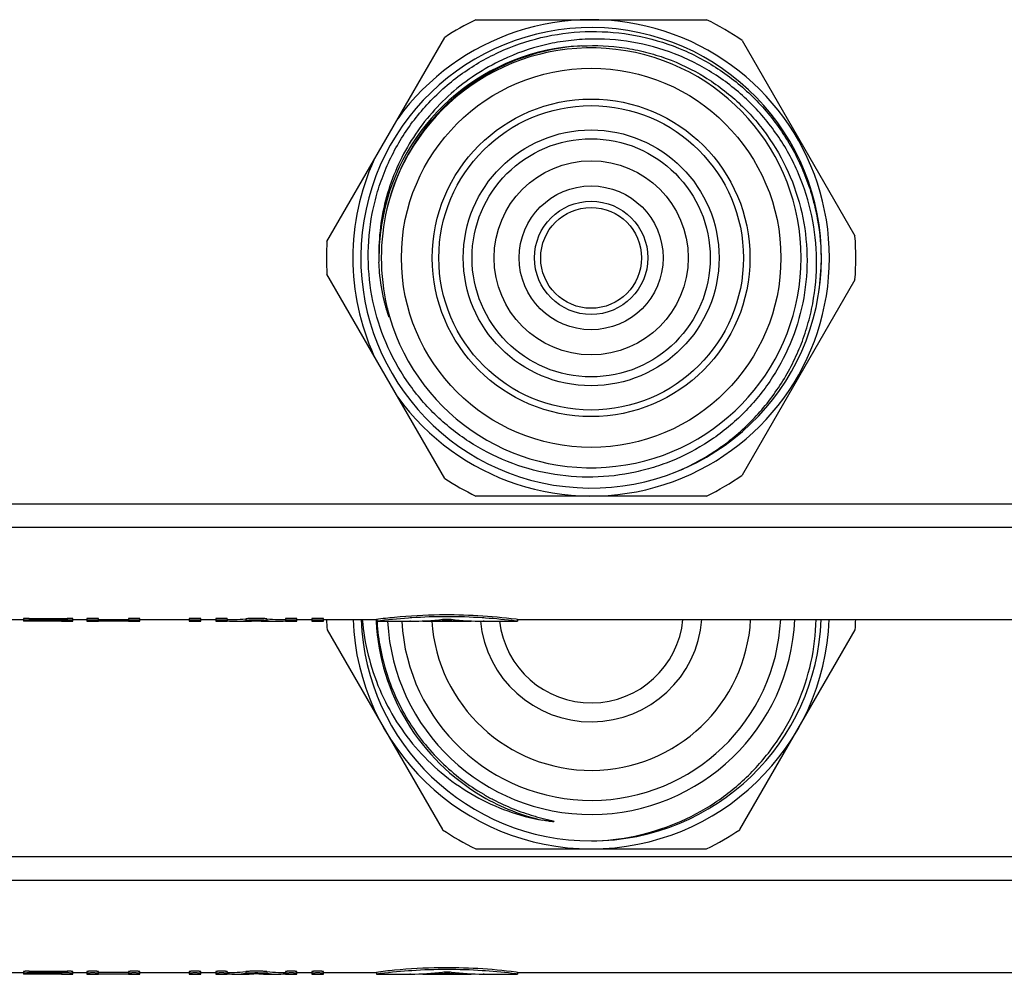
# Model space of a CAD drawing. Units: millimetres. Extents: x 0 to 841, y 0 to 594.
# Drawn here: x 387 to 443, y 509 to 563 of the extents above; entities that cross this region are included whole.
import ezdxf

# ---------------------------------------------------------------- set-up
doc = ezdxf.new("R2010")
doc.units = ezdxf.units.MM
doc.header["$LTSCALE"] = 46.255
doc.layers.get('0').update_dxf_attribs({"linetype": 'CONTINUOUS'})
doc.layers.add('A_STD', color=7, linetype='CONTINUOUS')

msp = doc.modelspace()

# ---------------------------------------------------------------- linework, layer by layer
at = {"color": 7, "linetype": 'Continuous'}
for p, q in [((413.011, 563.318), (426.087, 563.318)), ((404.578, 550.752), (411.255, 562.317)), ((428.101, 562.142), (434.497, 551.063)), ((411.255, 537.32), (404.578, 548.885)), ((434.497, 548.574), (428.101, 537.495)), ((426.087, 536.318), (413.011, 536.318)), ((598.415, 535.859), (190.718, 535.859)), ((598.415, 534.529), (190.718, 534.529)), ((404.589, 528.731), (411.127, 517.406)), ((427.971, 517.406), (434.51, 528.731)), ((413.011, 516.318), (426.087, 516.318)), ((597.049, 515.859), (192.049, 515.859)), ((597.049, 514.529), (192.049, 514.529))]:
    msp.add_line(p, q, dxfattribs=at)
for radius in [8.629, 4.077, 3.211]:
    msp.add_circle((419.549, 549.818), radius, dxfattribs=at)
for centre, radius, start, end in [((419.549, 549.818), 13.5, 215.7509, 144.2491), ((419.549, 549.818), 15, 115.8419, 123.5689), ((419.549, 549.818), 15, 55.24, 64.1581), ((419.549, 549.818), 13.05, 350.9604, 350.516), ((419.549, 549.818), 12.025, 92.9892, 166.4418), ((419.549, 549.818), 11.9, 193.5475, 166.4525), ((419.549, 549.818), 13.5, 155.7509, 204.2491), ((419.555, 549.818), 12.03, 166.4452, 181.1974), ((419.921, 549.818), 12.262, 166.8587, 179.9993), ((419.549, 549.818), 15, 176.4311, 183.5689), ((419.549, 549.818), 15, 355.24, 4.76), ((419.542, 550.055), 12.025, 181.1261, 182.3273), ((419.919, 549.818), 12.26, 179.9995, 193.1424), ((419.519, 549.693), 13.06, 351.0796, 359.2695), ((419.549, 549.818), 15, 236.4311, 244.1581), ((419.549, 549.818), 15, 295.8419, 304.76), ((419.549, 529.818), 15, 181.9103, 184.1581), ((419.549, 529.818), 13.5, 182.1208, 357.8729), ((419.549, 529.818), 13.05, 182.1965, 270.0865), ((419.55, 529.817), 12.196, 182.3489, 182.8182), ((419.549, 529.818), 12.195, 182.8226, 239.662), ((419.549, 529.818), 11.55, 182.9883, 357.5076), ((419.549, 529.818), 10.75, 183.2045, 357.3275), ((419.549, 529.818), 9.05, 183.8027, 356.8311), ((419.549, 529.818), 6.3, 185.4443, 355.4469), ((419.549, 529.818), 13.05, 270.1392, 357.8054), ((419.549, 529.818), 15, 355.8419, 358.0898), ((419.549, 529.817), 12.193, 239.661, 257.0113), ((419.549, 529.818), 15, 235.8419, 244.1581), ((419.549, 529.818), 15, 295.8419, 304.1581)]:
    msp.add_arc(centre, radius, start, end, dxfattribs=at)
for points, knots in [([(406.92, 549.818), (406.911, 550.663), (407.027, 551.936), (407.43, 553.579), (407.996, 555.174), (408.998, 557.049), (410.353, 558.688), (411.614, 559.817), (412.98, 560.816), (414.864, 561.801), (417.312, 562.514), (419.853, 562.731), (422.387, 562.444), (424.815, 561.667), (426.674, 560.635), (428.016, 559.604), (429.252, 558.448), (430.574, 556.783), (431.546, 554.893), (432.092, 553.291), (432.48, 551.644), (432.588, 550.371), (432.578, 549.527)], [0, 0, 0, 0, 0.06248, 0.093756, 0.125035, 0.187514, 0.249993, 0.281271, 0.31255, 0.37503, 0.43751, 0.499991, 0.562472, 0.624953, 0.687435, 0.718714, 0.749993, 0.812475, 0.874958, 0.906237, 0.937517, 1, 1, 1, 1]), ([(419.025, 561.831), (418.383, 561.797), (417.104, 561.624), (415.252, 561.063), (413.514, 560.213), (411.933, 559.097), (410.552, 557.741), (409.406, 556.182), (408.524, 554.46), (408.128, 553.231), (407.98, 552.606)], [0, 0, 0, 0, 0.124997, 0.249989, 0.374988, 0.499987, 0.624987, 0.74999, 0.874991, 1, 1, 1, 1]), ([(424.594, 537.783), (425.358, 538.119), (426.459, 538.737), (427.785, 539.758), (429.006, 540.901), (430.317, 542.544), (431.285, 544.41), (431.831, 545.991), (432.22, 547.618), (432.406, 549.712), (432.133, 552.218), (431.375, 554.622), (430.159, 556.831), (428.531, 558.755), (426.883, 560.06), (425.43, 560.891), (423.902, 561.572), (421.875, 562.13), (419.777, 562.271), (418.11, 562.129), (416.466, 561.82), (415.274, 561.4), (414.519, 561.044)], [0, 0, 0, 0, 0.062489, 0.093767, 0.125046, 0.187532, 0.250017, 0.281297, 0.312576, 0.375059, 0.437541, 0.500023, 0.562503, 0.624983, 0.687462, 0.71874, 0.750018, 0.812495, 0.874971, 0.906248, 0.937526, 1, 1, 1, 1]), ([(419.025, 561.831), (419.831, 561.875), (421.053, 561.818), (422.641, 561.499), (424.188, 561.023), (426.022, 560.14), (427.641, 558.908), (428.769, 557.746), (429.776, 556.478), (430.788, 554.713), (431.559, 552.398), (431.857, 549.976), (431.671, 547.543), (431.011, 545.195), (430.085, 543.383), (429.144, 542.065), (428.078, 540.846), (426.528, 539.528), (424.751, 538.539), (423.236, 537.967), (421.672, 537.546), (420.458, 537.405), (419.65, 537.39)], [0, 0, 0, 0, 0.06248, 0.093756, 0.125035, 0.187513, 0.249992, 0.281271, 0.31255, 0.37503, 0.43751, 0.49999, 0.562471, 0.624953, 0.687434, 0.718713, 0.749992, 0.812475, 0.874958, 0.906237, 0.937516, 1, 1, 1, 1]), ([(414.519, 561.044), (413.992, 560.796), (412.972, 560.223), (411.121, 558.804), (409.215, 556.555), (408.029, 553.856), (407.57, 551.568), (407.508, 550.4), (407.52, 549.818)], [0, 0, 0, 0, 0.125164, 0.250328, 0.50001, 0.749681, 0.874843, 1, 1, 1, 1]), ([(419.65, 537.39), (418.827, 537.375), (417.174, 537.509), (414.786, 538.195), (412.579, 539.338), (410.64, 540.892), (409.044, 542.797), (407.851, 544.977), (407.107, 547.347), (406.928, 548.995), (406.92, 549.818)], [0, 0, 0, 0, 0.124997, 0.249995, 0.374994, 0.499994, 0.624994, 0.749996, 0.874994, 1, 1, 1, 1]), ([(407.834, 547.35), (407.702, 547.894), (407.583, 548.635), (407.535, 549.38), (407.527, 549.566)], [0, 0, 0, 0, 0.749791, 1, 1, 1, 1]), ([(407.98, 547.031), (407.994, 546.968), (408.016, 546.873), (408.047, 546.747), (408.066, 546.668), (408.081, 546.605), (408.09, 546.566), (408.097, 546.535), (408.102, 546.511), (408.107, 546.491), (408.11, 546.476), (408.111, 546.466), (408.112, 546.458), (408.112, 546.453), (408.113, 546.448), (408.11, 546.447), (408.108, 546.45), (408.106, 546.453), (408.102, 546.46), (408.096, 546.473), (408.089, 546.491), (408.08, 546.514), (408.071, 546.536), (408.061, 546.566), (408.047, 546.604), (408.032, 546.65), (408.012, 546.712), (407.987, 546.789), (407.959, 546.881), (407.923, 547.006), (407.881, 547.162), (407.849, 547.287), (407.834, 547.35)], [0, 0, 0, 0, 0.125751, 0.188606, 0.251433, 0.282825, 0.314188, 0.329849, 0.345486, 0.361071, 0.368823, 0.376509, 0.380296, 0.383967, 0.387188, 0.388085, 0.389657, 0.393211, 0.396918, 0.404514, 0.419935, 0.435467, 0.451049, 0.466659, 0.497927, 0.529235, 0.560568, 0.623276, 0.686023, 0.748793, 0.874377, 1, 1, 1, 1]), ([(406.58, 529.318), (406.696, 527.958), (407.365, 525.254), (409.599, 521.739), (412.84, 519.122), (415.465, 518.177), (416.808, 517.936)], [0, 0, 0, 0, 0.250083, 0.500098, 0.750062, 1, 1, 1, 1]), ([(407.404, 529.362), (407.455, 528.354), (407.808, 526.342), (409.063, 523.553), (410.964, 521.157), (412.588, 519.919), (413.459, 519.409)], [0, 0, 0, 0, 0.250049, 0.500054, 0.750031, 1, 1, 1, 1]), ([(419.569, 516.768), (420.39, 516.781), (422.035, 516.964), (424.403, 517.697), (426.59, 518.866), (428.516, 520.427), (430.111, 522.327), (431.313, 524.496), (432.08, 526.854), (432.279, 528.497), (432.299, 529.318)], [0, 0, 0, 0, 0.125003, 0.249999, 0.374998, 0.499993, 0.62499, 0.749991, 0.874981, 1, 1, 1, 1]), ([(413.459, 519.409), (413.637, 519.305), (414, 519.104), (414.558, 518.832), (415.128, 518.587), (415.71, 518.369), (416.203, 518.211), (416.601, 518.097), (416.851, 518.031), (417.026, 517.987), (417.127, 517.962), (417.202, 517.943), (417.264, 517.927), (417.314, 517.914), (417.351, 517.904), (417.39, 517.893), (417.42, 517.885), (417.474, 517.861), (417.415, 517.857), (417.385, 517.859), (417.344, 517.861), (417.306, 517.864), (417.255, 517.869), (417.191, 517.877), (417.037, 517.897), (416.91, 517.918), (416.808, 517.936)], [0, 0, 0, 0, 0.125263, 0.250524, 0.375784, 0.501042, 0.626293, 0.688917, 0.751532, 0.782831, 0.798477, 0.814119, 0.829752, 0.837564, 0.845369, 0.853162, 0.860925, 0.868048, 0.87513, 0.882868, 0.890643, 0.898434, 0.906232, 0.921844, 0.937466, 1, 1, 1, 1])]:
    msp.add_open_spline(points, degree=3, knots=knots, dxfattribs=at)
at = {"layer": 'A_STD', "color": 7, "linetype": 'Continuous'}
for p, q in [((386.579, 529.318), (387.379, 529.318)), ((387.379, 529.364), (387.379, 529.218)), ((387.528, 529.22), (387.379, 529.218)), ((387.379, 529.218), (387.379, 529.218)), ((387.555, 529.22), (387.528, 529.22)), ((387.612, 529.22), (387.555, 529.22)), ((387.704, 529.383), (387.704, 529.283)), ((387.704, 529.383), (389.854, 529.383)), ((389.854, 529.283), (387.704, 529.283)), ((387.704, 529.248), (387.704, 529.22)), ((387.704, 529.248), (389.529, 529.248)), ((389.529, 529.22), (387.704, 529.22)), ((389.529, 529.248), (389.529, 529.22)), ((389.529, 529.218), (390.179, 529.218)), ((389.854, 529.383), (389.854, 529.283)), ((390.179, 529.218), (390.179, 529.364)), ((390.179, 529.318), (390.979, 529.318)), ((390.979, 529.364), (390.979, 529.218)), ((390.979, 529.218), (391.629, 529.218)), ((391.629, 529.22), (391.629, 529.364)), ((391.629, 529.32), (393.329, 529.32)), ((393.329, 529.22), (391.629, 529.22)), ((393.329, 529.364), (393.329, 529.22)), ((393.329, 529.218), (393.979, 529.218)), ((393.979, 529.218), (393.979, 529.364)), ((393.979, 529.318), (396.779, 529.318)), ((396.779, 529.364), (396.779, 529.218)), ((396.779, 529.218), (397.429, 529.218)), ((397.429, 529.218), (397.429, 529.364)), ((397.429, 529.318), (398.279, 529.318)), ((398.279, 529.364), (398.279, 529.218)), ((398.279, 529.218), (398.929, 529.218)), ((398.929, 529.364), (398.929, 529.264)), ((398.929, 529.318), (399.333, 529.318)), ((398.929, 529.218), (398.929, 529.249)), ((399.333, 529.218), (400.034, 529.218)), ((399.976, 529.359), (399.976, 529.259)), ((401.124, 529.218), (401.825, 529.218)), ((401.181, 529.359), (401.181, 529.259)), ((401.825, 529.318), (402.229, 529.318)), ((402.229, 529.364), (402.229, 529.218)), ((402.229, 529.218), (402.879, 529.218)), ((402.879, 529.218), (402.879, 529.364)), ((402.879, 529.318), (403.729, 529.318)), ((403.729, 529.364), (403.729, 529.218)), ((403.729, 529.218), (404.379, 529.218)), ((404.379, 529.218), (404.379, 529.364)), ((404.379, 529.318), (407.379, 529.318)), ((407.379, 529.318), (407.379, 529.218)), ((407.384, 529.219), (407.379, 529.218)), ((407.379, 529.218), (409.279, 529.218)), ((409.285, 529.218), (409.279, 529.218)), ((409.279, 529.218), (409.279, 529.218)), ((409.279, 529.218), (409.285, 529.218)), ((409.293, 529.218), (409.285, 529.218)), ((409.304, 529.219), (409.293, 529.218)), ((409.293, 529.218), (409.304, 529.219)), ((409.318, 529.219), (409.304, 529.219)), ((409.318, 529.219), (409.335, 529.219)), ((409.983, 529.237), (409.983, 529.218)), ((410.012, 529.218), (409.983, 529.218)), ((410.012, 529.239), (410.012, 529.218)), ((410.012, 529.218), (412.746, 529.218)), ((411.257, 529.342), (411.257, 529.272)), ((411.501, 529.342), (411.501, 529.272)), ((412.746, 529.239), (412.746, 529.218)), ((412.755, 529.218), (412.746, 529.218)), ((412.774, 529.218), (412.755, 529.218)), ((412.774, 529.237), (412.774, 529.218)), ((413.422, 529.219), (413.477, 529.218)), ((413.439, 529.219), (413.422, 529.219)), ((413.477, 529.218), (413.439, 529.219)), ((413.477, 529.218), (413.478, 529.218)), ((413.479, 529.218), (413.477, 529.218)), ((413.478, 529.218), (413.479, 529.218)), ((413.479, 529.218), (415.379, 529.218)), ((415.379, 529.218), (415.292, 529.229)), ((415.379, 529.318), (415.293, 529.329)), ((415.379, 529.318), (599.891, 529.318)), ((415.379, 529.318), (415.379, 529.218)), ((387.379, 509.364), (387.379, 509.218)), ((387.704, 509.383), (387.704, 509.283)), ((387.704, 509.383), (389.854, 509.383)), ((389.854, 509.383), (389.854, 509.283)), ((390.179, 509.218), (390.179, 509.364)), ((390.979, 509.364), (390.979, 509.218)), ((391.629, 509.22), (391.629, 509.364)), ((393.329, 509.364), (393.329, 509.22)), ((393.979, 509.218), (393.979, 509.364)), ((396.779, 509.364), (396.779, 509.218)), ((397.429, 509.218), (397.429, 509.364)), ((398.279, 509.364), (398.279, 509.218)), ((398.929, 509.364), (398.929, 509.264)), ((402.229, 509.364), (402.229, 509.218)), ((402.879, 509.218), (402.879, 509.364)), ((403.729, 509.364), (403.729, 509.218)), ((404.379, 509.218), (404.379, 509.364)), ((386.579, 509.318), (387.379, 509.318)), ((387.528, 509.22), (387.379, 509.218)), ((387.379, 509.218), (387.379, 509.218)), ((387.555, 509.22), (387.528, 509.22)), ((387.612, 509.22), (387.555, 509.22)), ((389.854, 509.283), (387.704, 509.283)), ((387.704, 509.248), (387.704, 509.22)), ((387.704, 509.248), (389.529, 509.248)), ((389.529, 509.22), (387.704, 509.22)), ((389.529, 509.248), (389.529, 509.22)), ((389.529, 509.218), (390.179, 509.218)), ((390.179, 509.318), (390.979, 509.318)), ((390.979, 509.218), (391.629, 509.218)), ((391.629, 509.32), (393.329, 509.32)), ((393.329, 509.22), (391.629, 509.22)), ((393.329, 509.218), (393.979, 509.218)), ((393.979, 509.318), (396.779, 509.318)), ((396.779, 509.218), (397.429, 509.218)), ((397.429, 509.318), (398.279, 509.318)), ((398.279, 509.218), (398.929, 509.218)), ((398.929, 509.318), (399.333, 509.318)), ((398.929, 509.218), (398.929, 509.249)), ((399.333, 509.218), (400.034, 509.218)), ((399.976, 509.359), (399.976, 509.259)), ((401.124, 509.218), (401.825, 509.218)), ((401.181, 509.359), (401.181, 509.259)), ((401.825, 509.318), (402.229, 509.318)), ((402.229, 509.218), (402.879, 509.218)), ((402.879, 509.318), (403.729, 509.318)), ((403.729, 509.218), (404.379, 509.218)), ((404.379, 509.318), (407.379, 509.318)), ((407.379, 509.318), (407.379, 509.218)), ((407.384, 509.219), (407.379, 509.218)), ((407.379, 509.218), (409.279, 509.218)), ((409.285, 509.218), (409.279, 509.218)), ((409.279, 509.218), (409.279, 509.218)), ((409.279, 509.218), (409.285, 509.218)), ((409.293, 509.218), (409.285, 509.218)), ((409.304, 509.219), (409.293, 509.218)), ((409.293, 509.218), (409.304, 509.219)), ((409.318, 509.219), (409.304, 509.219)), ((409.318, 509.219), (409.335, 509.219)), ((409.983, 509.237), (409.983, 509.218)), ((410.012, 509.218), (409.983, 509.218)), ((410.012, 509.239), (410.012, 509.218)), ((410.012, 509.218), (412.746, 509.218)), ((411.257, 509.342), (411.257, 509.272)), ((411.501, 509.342), (411.501, 509.272)), ((412.746, 509.239), (412.746, 509.218)), ((412.755, 509.218), (412.746, 509.218)), ((412.774, 509.218), (412.755, 509.218)), ((412.774, 509.237), (412.774, 509.218)), ((413.422, 509.219), (413.477, 509.218)), ((413.439, 509.219), (413.422, 509.219)), ((413.477, 509.218), (413.439, 509.219)), ((413.477, 509.218), (413.478, 509.218)), ((413.479, 509.218), (413.477, 509.218)), ((413.478, 509.218), (413.479, 509.218)), ((413.479, 509.218), (415.379, 509.218)), ((415.379, 509.218), (415.292, 509.229)), ((415.379, 509.318), (415.293, 509.329)), ((415.379, 509.318), (597.049, 509.318)), ((415.379, 509.318), (415.379, 509.218))]:
    msp.add_line(p, q, dxfattribs=at)
for radius in [10.75, 9, 7.25, 6.75, 5.5, 2.858]:
    msp.add_circle((419.549, 549.818), radius, dxfattribs=at)
for centre, radius, start, end in [((411.379, 498.597), 30.88, 86.2902, 93.7098), ((387.704, 498.12), 31.1, 90.0001, 90.1687), ((411.436, 497.775), 31.704, 94.0398, 97.3415), ((411.403, 498.176), 31.301, 93.7047, 94.0327), ((411.354, 498.176), 31.301, 85.9673, 86.2953), ((411.308, 497.633), 31.847, 82.8134, 85.9527), ((419.549, 529.818), 5.225, 186.6069, 354.5035), ((411.436, 477.775), 31.704, 94.0398, 97.3415), ((411.403, 478.176), 31.301, 93.7047, 94.0327), ((411.379, 478.597), 30.88, 86.2902, 93.7098), ((411.354, 478.176), 31.301, 85.9673, 86.2953), ((411.308, 477.633), 31.847, 82.8134, 85.9527), ((387.704, 478.12), 31.1, 90.0001, 90.1687)]:
    msp.add_arc(centre, radius, start, end, dxfattribs=at)
for centre, major_axis, ratio, start_param, end_param in [((399.333, 560.274), (0, 31.056), 0.40383, 3.109387, 3.192922), ((399.333, 560.274), (0, 30.956), 0.40383, -3.141593, -3.090097), ((400.034, 560.274), (0, 31.056), 0.40383, 3.141593, 3.185076), ((401.124, 560.274), (0, 31.056), 0.40383, 3.098109, 3.141593), ((401.825, 560.274), (0, 30.956), 0.40383, -3.193088, -3.141593), ((401.825, 560.274), (0, 31.056), 0.40383, -3.192922, -3.109387), ((409.209, 560.274), (0, 31.056), 0.72, -3.135948, -3.055342), ((409.948, 560.274), (0, 31.056), 0.72, -3.13877, -3.083036), ((412.809, 560.274), (0, 31.056), 0.72, -3.200149, -3.144415), ((413.548, 560.274), (0, 31.056), 0.72, 3.055342, 3.135948), ((399.333, 540.274), (0, 31.056), 0.40383, 3.109387, 3.192922), ((399.333, 540.274), (0, 30.956), 0.40383, -3.141593, -3.090097), ((400.034, 540.274), (0, 31.056), 0.40383, 3.141593, 3.185076), ((401.124, 540.274), (0, 31.056), 0.40383, 3.098109, 3.141593), ((401.825, 540.274), (0, 30.956), 0.40383, -3.193088, -3.141593), ((401.825, 540.274), (0, 31.056), 0.40383, -3.192922, -3.109387), ((409.209, 540.274), (0, 31.056), 0.72, -3.135948, -3.055342), ((409.948, 540.274), (0, 31.056), 0.72, -3.13877, -3.083036), ((412.809, 540.274), (0, 31.056), 0.72, -3.200149, -3.144415), ((413.548, 540.274), (0, 31.056), 0.72, 3.055342, 3.135948)]:
    msp.add_ellipse(centre, major_axis=major_axis, ratio=ratio, start_param=start_param, end_param=end_param, dxfattribs=at)
for points, knots in [([(415.293, 529.329), (413.86, 529.511), (411.555, 529.644), (408.913, 529.497), (407.721, 529.363), (407.379, 529.318)], [0, 0, 0, 0, 0.546522, 0.869416, 1, 1, 1, 1]), ([(387.704, 529.383), (387.662, 529.383), (387.602, 529.382), (387.525, 529.38), (387.477, 529.377), (387.437, 529.374), (387.406, 529.372), (387.391, 529.368), (387.379, 529.366), (387.379, 529.364)], [0, 0, 0, 0, 0.381111, 0.553229, 0.704159, 0.828152, 0.920572, 0.978117, 1, 1, 1, 1]), ([(387.704, 529.283), (387.662, 529.283), (387.602, 529.282), (387.525, 529.28), (387.477, 529.277), (387.437, 529.274), (387.406, 529.271), (387.391, 529.268), (387.379, 529.266), (387.379, 529.264)], [0, 0, 0, 0, 0.381121, 0.553248, 0.704178, 0.828173, 0.920597, 0.978136, 1, 1, 1, 1]), ([(387.379, 529.264), (387.379, 529.261), (387.391, 529.259), (387.406, 529.256), (387.437, 529.254), (387.477, 529.252), (387.526, 529.25), (387.602, 529.248), (387.662, 529.248), (387.704, 529.248)], [0, 0, 0, 0, 0.021686, 0.079075, 0.171423, 0.29542, 0.446415, 0.618641, 1, 1, 1, 1]), ([(390.179, 529.364), (390.179, 529.366), (390.167, 529.368), (390.152, 529.372), (390.12, 529.374), (390.081, 529.377), (390.032, 529.38), (389.956, 529.382), (389.895, 529.383), (389.854, 529.383)], [0, 0, 0, 0, 0.0219, 0.079451, 0.171846, 0.295831, 0.4468, 0.618923, 1, 1, 1, 1]), ([(390.179, 529.264), (390.179, 529.266), (390.167, 529.268), (390.152, 529.271), (390.12, 529.274), (390.081, 529.277), (390.032, 529.28), (389.956, 529.282), (389.895, 529.283), (389.854, 529.283)], [0, 0, 0, 0, 0.021879, 0.079433, 0.171836, 0.295821, 0.446765, 0.618897, 1, 1, 1, 1]), ([(391.629, 529.364), (391.629, 529.366), (391.617, 529.368), (391.602, 529.372), (391.57, 529.374), (391.531, 529.377), (391.482, 529.38), (391.406, 529.382), (391.304, 529.383), (391.202, 529.382), (391.125, 529.38), (391.077, 529.377), (391.037, 529.374), (391.006, 529.372), (390.991, 529.368), (390.979, 529.366), (390.979, 529.364)], [0, 0, 0, 0, 0.010951, 0.039726, 0.085924, 0.147921, 0.223391, 0.309465, 0.499997, 0.690533, 0.776606, 0.852074, 0.914076, 0.960274, 0.989048, 1, 1, 1, 1]), ([(391.629, 529.264), (391.629, 529.266), (391.617, 529.268), (391.602, 529.271), (391.57, 529.274), (391.531, 529.277), (391.482, 529.28), (391.406, 529.282), (391.304, 529.283), (391.202, 529.282), (391.125, 529.28), (391.077, 529.277), (391.037, 529.274), (391.006, 529.271), (390.991, 529.268), (390.979, 529.266), (390.979, 529.264)], [0, 0, 0, 0, 0.010942, 0.039716, 0.085915, 0.147912, 0.223386, 0.309463, 0.5, 0.690537, 0.776614, 0.852088, 0.914085, 0.960284, 0.989058, 1, 1, 1, 1]), ([(393.979, 529.364), (393.979, 529.366), (393.967, 529.368), (393.952, 529.372), (393.92, 529.374), (393.881, 529.377), (393.832, 529.38), (393.756, 529.382), (393.654, 529.383), (393.552, 529.382), (393.475, 529.38), (393.427, 529.377), (393.387, 529.374), (393.356, 529.372), (393.341, 529.368), (393.329, 529.366), (393.329, 529.364)], [0, 0, 0, 0, 0.010951, 0.039726, 0.085924, 0.147921, 0.223391, 0.309465, 0.499997, 0.690533, 0.776606, 0.852074, 0.914076, 0.960274, 0.989048, 1, 1, 1, 1]), ([(393.979, 529.264), (393.979, 529.266), (393.967, 529.268), (393.952, 529.271), (393.92, 529.274), (393.881, 529.277), (393.832, 529.28), (393.756, 529.282), (393.654, 529.283), (393.552, 529.282), (393.475, 529.28), (393.427, 529.277), (393.387, 529.274), (393.356, 529.271), (393.341, 529.268), (393.329, 529.266), (393.329, 529.264)], [0, 0, 0, 0, 0.010942, 0.039716, 0.085915, 0.147912, 0.223386, 0.309463, 0.5, 0.690537, 0.776614, 0.852088, 0.914085, 0.960284, 0.989058, 1, 1, 1, 1]), ([(397.429, 529.364), (397.429, 529.366), (397.417, 529.368), (397.402, 529.372), (397.37, 529.374), (397.331, 529.377), (397.282, 529.38), (397.206, 529.382), (397.104, 529.383), (397.002, 529.382), (396.925, 529.38), (396.877, 529.377), (396.837, 529.374), (396.806, 529.372), (396.791, 529.368), (396.779, 529.366), (396.779, 529.364)], [0, 0, 0, 0, 0.010951, 0.039726, 0.085924, 0.147921, 0.223391, 0.309465, 0.499997, 0.690533, 0.776606, 0.852074, 0.914076, 0.960274, 0.989048, 1, 1, 1, 1]), ([(397.429, 529.264), (397.429, 529.266), (397.417, 529.268), (397.402, 529.271), (397.37, 529.274), (397.331, 529.277), (397.282, 529.28), (397.206, 529.282), (397.104, 529.283), (397.002, 529.282), (396.925, 529.28), (396.877, 529.277), (396.837, 529.274), (396.806, 529.271), (396.791, 529.268), (396.779, 529.266), (396.779, 529.264)], [0, 0, 0, 0, 0.010942, 0.039716, 0.085915, 0.147912, 0.223386, 0.309463, 0.5, 0.690537, 0.776614, 0.852088, 0.914085, 0.960284, 0.989058, 1, 1, 1, 1]), ([(398.929, 529.364), (398.929, 529.366), (398.917, 529.368), (398.902, 529.372), (398.87, 529.374), (398.831, 529.377), (398.782, 529.38), (398.706, 529.382), (398.604, 529.383), (398.502, 529.382), (398.425, 529.38), (398.377, 529.377), (398.337, 529.374), (398.306, 529.372), (398.291, 529.368), (398.279, 529.366), (398.279, 529.364)], [0, 0, 0, 0, 0.010951, 0.039726, 0.085924, 0.147921, 0.223391, 0.309465, 0.499997, 0.690533, 0.776606, 0.852074, 0.914076, 0.960274, 0.989048, 1, 1, 1, 1]), ([(398.929, 529.264), (398.929, 529.266), (398.917, 529.268), (398.902, 529.271), (398.87, 529.274), (398.831, 529.277), (398.782, 529.28), (398.706, 529.282), (398.604, 529.283), (398.502, 529.282), (398.425, 529.28), (398.377, 529.277), (398.337, 529.274), (398.306, 529.271), (398.291, 529.268), (398.279, 529.266), (398.279, 529.264)], [0, 0, 0, 0, 0.010942, 0.039716, 0.085915, 0.147912, 0.223386, 0.309463, 0.5, 0.690537, 0.776614, 0.852088, 0.914085, 0.960284, 0.989058, 1, 1, 1, 1]), ([(401.181, 529.359), (401.102, 529.369), (400.901, 529.379), (400.579, 529.386), (400.257, 529.379), (400.055, 529.369), (399.976, 529.359)], [0, 0, 0, 0, 0.1986, 0.5, 0.8014, 1, 1, 1, 1]), ([(401.181, 529.259), (401.102, 529.269), (400.901, 529.278), (400.579, 529.285), (400.257, 529.278), (400.055, 529.269), (399.976, 529.259)], [0, 0, 0, 0, 0.198598, 0.5, 0.801402, 1, 1, 1, 1]), ([(402.879, 529.364), (402.879, 529.366), (402.867, 529.368), (402.852, 529.372), (402.82, 529.374), (402.781, 529.377), (402.732, 529.38), (402.656, 529.382), (402.554, 529.383), (402.452, 529.382), (402.375, 529.38), (402.327, 529.377), (402.287, 529.374), (402.256, 529.372), (402.241, 529.368), (402.229, 529.366), (402.229, 529.364)], [0, 0, 0, 0, 0.010951, 0.039726, 0.085924, 0.147921, 0.223391, 0.309465, 0.499997, 0.690533, 0.776606, 0.852074, 0.914076, 0.960274, 0.989048, 1, 1, 1, 1]), ([(402.879, 529.264), (402.879, 529.266), (402.867, 529.268), (402.852, 529.271), (402.82, 529.274), (402.781, 529.277), (402.732, 529.28), (402.656, 529.282), (402.554, 529.283), (402.452, 529.282), (402.375, 529.28), (402.327, 529.277), (402.287, 529.274), (402.256, 529.271), (402.241, 529.268), (402.229, 529.266), (402.229, 529.264)], [0, 0, 0, 0, 0.010942, 0.039716, 0.085915, 0.147912, 0.223386, 0.309463, 0.5, 0.690537, 0.776614, 0.852088, 0.914085, 0.960284, 0.989058, 1, 1, 1, 1]), ([(404.379, 529.364), (404.379, 529.366), (404.367, 529.368), (404.352, 529.372), (404.32, 529.374), (404.281, 529.377), (404.232, 529.38), (404.156, 529.382), (404.054, 529.383), (403.952, 529.382), (403.875, 529.38), (403.827, 529.377), (403.787, 529.374), (403.756, 529.372), (403.741, 529.368), (403.729, 529.366), (403.729, 529.364)], [0, 0, 0, 0, 0.010951, 0.039726, 0.085924, 0.147921, 0.223391, 0.309465, 0.499997, 0.690533, 0.776606, 0.852074, 0.914076, 0.960274, 0.989048, 1, 1, 1, 1]), ([(404.379, 529.264), (404.379, 529.266), (404.367, 529.268), (404.352, 529.271), (404.32, 529.274), (404.281, 529.277), (404.232, 529.28), (404.156, 529.282), (404.054, 529.283), (403.952, 529.282), (403.875, 529.28), (403.827, 529.277), (403.787, 529.274), (403.756, 529.271), (403.741, 529.268), (403.729, 529.266), (403.729, 529.264)], [0, 0, 0, 0, 0.010942, 0.039716, 0.085915, 0.147912, 0.223386, 0.309463, 0.5, 0.690537, 0.776614, 0.852088, 0.914085, 0.960284, 0.989058, 1, 1, 1, 1]), ([(411.501, 529.272), (411.46, 529.275), (411.379, 529.276), (411.298, 529.275), (411.257, 529.272)], [0, 0, 0, 0, 0.5, 1, 1, 1, 1]), ([(387.704, 509.383), (387.662, 509.383), (387.602, 509.382), (387.525, 509.38), (387.477, 509.377), (387.437, 509.374), (387.406, 509.372), (387.391, 509.368), (387.379, 509.366), (387.379, 509.364)], [0, 0, 0, 0, 0.381111, 0.553229, 0.704159, 0.828152, 0.920572, 0.978117, 1, 1, 1, 1]), ([(390.179, 509.364), (390.179, 509.366), (390.167, 509.368), (390.152, 509.372), (390.12, 509.374), (390.081, 509.377), (390.032, 509.38), (389.956, 509.382), (389.895, 509.383), (389.854, 509.383)], [0, 0, 0, 0, 0.0219, 0.079451, 0.171846, 0.295831, 0.4468, 0.618923, 1, 1, 1, 1]), ([(391.629, 509.364), (391.629, 509.366), (391.617, 509.368), (391.602, 509.372), (391.57, 509.374), (391.531, 509.377), (391.482, 509.38), (391.406, 509.382), (391.304, 509.383), (391.202, 509.382), (391.125, 509.38), (391.077, 509.377), (391.037, 509.374), (391.006, 509.372), (390.991, 509.368), (390.979, 509.366), (390.979, 509.364)], [0, 0, 0, 0, 0.010951, 0.039726, 0.085924, 0.147921, 0.223391, 0.309465, 0.499997, 0.690533, 0.776606, 0.852074, 0.914076, 0.960274, 0.989048, 1, 1, 1, 1]), ([(393.979, 509.364), (393.979, 509.366), (393.967, 509.368), (393.952, 509.372), (393.92, 509.374), (393.881, 509.377), (393.832, 509.38), (393.756, 509.382), (393.654, 509.383), (393.552, 509.382), (393.475, 509.38), (393.427, 509.377), (393.387, 509.374), (393.356, 509.372), (393.341, 509.368), (393.329, 509.366), (393.329, 509.364)], [0, 0, 0, 0, 0.010951, 0.039726, 0.085924, 0.147921, 0.223391, 0.309465, 0.499997, 0.690533, 0.776606, 0.852074, 0.914076, 0.960274, 0.989048, 1, 1, 1, 1]), ([(397.429, 509.364), (397.429, 509.366), (397.417, 509.368), (397.402, 509.372), (397.37, 509.374), (397.331, 509.377), (397.282, 509.38), (397.206, 509.382), (397.104, 509.383), (397.002, 509.382), (396.925, 509.38), (396.877, 509.377), (396.837, 509.374), (396.806, 509.372), (396.791, 509.368), (396.779, 509.366), (396.779, 509.364)], [0, 0, 0, 0, 0.010951, 0.039726, 0.085924, 0.147921, 0.223391, 0.309465, 0.499997, 0.690533, 0.776606, 0.852074, 0.914076, 0.960274, 0.989048, 1, 1, 1, 1]), ([(398.929, 509.364), (398.929, 509.366), (398.917, 509.368), (398.902, 509.372), (398.87, 509.374), (398.831, 509.377), (398.782, 509.38), (398.706, 509.382), (398.604, 509.383), (398.502, 509.382), (398.425, 509.38), (398.377, 509.377), (398.337, 509.374), (398.306, 509.372), (398.291, 509.368), (398.279, 509.366), (398.279, 509.364)], [0, 0, 0, 0, 0.010951, 0.039726, 0.085924, 0.147921, 0.223391, 0.309465, 0.499997, 0.690533, 0.776606, 0.852074, 0.914076, 0.960274, 0.989048, 1, 1, 1, 1]), ([(401.181, 509.359), (401.102, 509.369), (400.901, 509.379), (400.579, 509.386), (400.257, 509.379), (400.055, 509.369), (399.976, 509.359)], [0, 0, 0, 0, 0.1986, 0.5, 0.8014, 1, 1, 1, 1]), ([(402.879, 509.364), (402.879, 509.366), (402.867, 509.368), (402.852, 509.372), (402.82, 509.374), (402.781, 509.377), (402.732, 509.38), (402.656, 509.382), (402.554, 509.383), (402.452, 509.382), (402.375, 509.38), (402.327, 509.377), (402.287, 509.374), (402.256, 509.372), (402.241, 509.368), (402.229, 509.366), (402.229, 509.364)], [0, 0, 0, 0, 0.010951, 0.039726, 0.085924, 0.147921, 0.223391, 0.309465, 0.499997, 0.690533, 0.776606, 0.852074, 0.914076, 0.960274, 0.989048, 1, 1, 1, 1]), ([(404.379, 509.364), (404.379, 509.366), (404.367, 509.368), (404.352, 509.372), (404.32, 509.374), (404.281, 509.377), (404.232, 509.38), (404.156, 509.382), (404.054, 509.383), (403.952, 509.382), (403.875, 509.38), (403.827, 509.377), (403.787, 509.374), (403.756, 509.372), (403.741, 509.368), (403.729, 509.366), (403.729, 509.364)], [0, 0, 0, 0, 0.010951, 0.039726, 0.085924, 0.147921, 0.223391, 0.309465, 0.499997, 0.690533, 0.776606, 0.852074, 0.914076, 0.960274, 0.989048, 1, 1, 1, 1]), ([(415.293, 509.329), (413.86, 509.511), (411.555, 509.644), (408.913, 509.497), (407.721, 509.363), (407.379, 509.318)], [0, 0, 0, 0, 0.546522, 0.869416, 1, 1, 1, 1]), ([(387.704, 509.283), (387.662, 509.283), (387.602, 509.282), (387.525, 509.28), (387.477, 509.277), (387.437, 509.274), (387.406, 509.271), (387.391, 509.268), (387.379, 509.266), (387.379, 509.264)], [0, 0, 0, 0, 0.381121, 0.553248, 0.704178, 0.828173, 0.920597, 0.978136, 1, 1, 1, 1]), ([(387.379, 509.264), (387.379, 509.261), (387.391, 509.259), (387.406, 509.256), (387.437, 509.254), (387.477, 509.252), (387.526, 509.25), (387.602, 509.248), (387.662, 509.248), (387.704, 509.248)], [0, 0, 0, 0, 0.021686, 0.079075, 0.171423, 0.29542, 0.446415, 0.618641, 1, 1, 1, 1]), ([(390.179, 509.264), (390.179, 509.266), (390.167, 509.268), (390.152, 509.271), (390.12, 509.274), (390.081, 509.277), (390.032, 509.28), (389.956, 509.282), (389.895, 509.283), (389.854, 509.283)], [0, 0, 0, 0, 0.021879, 0.079433, 0.171836, 0.295821, 0.446765, 0.618897, 1, 1, 1, 1]), ([(391.629, 509.264), (391.629, 509.266), (391.617, 509.268), (391.602, 509.271), (391.57, 509.274), (391.531, 509.277), (391.482, 509.28), (391.406, 509.282), (391.304, 509.283), (391.202, 509.282), (391.125, 509.28), (391.077, 509.277), (391.037, 509.274), (391.006, 509.271), (390.991, 509.268), (390.979, 509.266), (390.979, 509.264)], [0, 0, 0, 0, 0.010942, 0.039716, 0.085915, 0.147912, 0.223386, 0.309463, 0.5, 0.690537, 0.776614, 0.852088, 0.914085, 0.960284, 0.989058, 1, 1, 1, 1]), ([(393.979, 509.264), (393.979, 509.266), (393.967, 509.268), (393.952, 509.271), (393.92, 509.274), (393.881, 509.277), (393.832, 509.28), (393.756, 509.282), (393.654, 509.283), (393.552, 509.282), (393.475, 509.28), (393.427, 509.277), (393.387, 509.274), (393.356, 509.271), (393.341, 509.268), (393.329, 509.266), (393.329, 509.264)], [0, 0, 0, 0, 0.010942, 0.039716, 0.085915, 0.147912, 0.223386, 0.309463, 0.5, 0.690537, 0.776614, 0.852088, 0.914085, 0.960284, 0.989058, 1, 1, 1, 1]), ([(397.429, 509.264), (397.429, 509.266), (397.417, 509.268), (397.402, 509.271), (397.37, 509.274), (397.331, 509.277), (397.282, 509.28), (397.206, 509.282), (397.104, 509.283), (397.002, 509.282), (396.925, 509.28), (396.877, 509.277), (396.837, 509.274), (396.806, 509.271), (396.791, 509.268), (396.779, 509.266), (396.779, 509.264)], [0, 0, 0, 0, 0.010942, 0.039716, 0.085915, 0.147912, 0.223386, 0.309463, 0.5, 0.690537, 0.776614, 0.852088, 0.914085, 0.960284, 0.989058, 1, 1, 1, 1]), ([(398.929, 509.264), (398.929, 509.266), (398.917, 509.268), (398.902, 509.271), (398.87, 509.274), (398.831, 509.277), (398.782, 509.28), (398.706, 509.282), (398.604, 509.283), (398.502, 509.282), (398.425, 509.28), (398.377, 509.277), (398.337, 509.274), (398.306, 509.271), (398.291, 509.268), (398.279, 509.266), (398.279, 509.264)], [0, 0, 0, 0, 0.010942, 0.039716, 0.085915, 0.147912, 0.223386, 0.309463, 0.5, 0.690537, 0.776614, 0.852088, 0.914085, 0.960284, 0.989058, 1, 1, 1, 1]), ([(401.181, 509.259), (401.102, 509.269), (400.901, 509.278), (400.579, 509.285), (400.257, 509.278), (400.055, 509.269), (399.976, 509.259)], [0, 0, 0, 0, 0.198598, 0.5, 0.801402, 1, 1, 1, 1]), ([(402.879, 509.264), (402.879, 509.266), (402.867, 509.268), (402.852, 509.271), (402.82, 509.274), (402.781, 509.277), (402.732, 509.28), (402.656, 509.282), (402.554, 509.283), (402.452, 509.282), (402.375, 509.28), (402.327, 509.277), (402.287, 509.274), (402.256, 509.271), (402.241, 509.268), (402.229, 509.266), (402.229, 509.264)], [0, 0, 0, 0, 0.010942, 0.039716, 0.085915, 0.147912, 0.223386, 0.309463, 0.5, 0.690537, 0.776614, 0.852088, 0.914085, 0.960284, 0.989058, 1, 1, 1, 1]), ([(404.379, 509.264), (404.379, 509.266), (404.367, 509.268), (404.352, 509.271), (404.32, 509.274), (404.281, 509.277), (404.232, 509.28), (404.156, 509.282), (404.054, 509.283), (403.952, 509.282), (403.875, 509.28), (403.827, 509.277), (403.787, 509.274), (403.756, 509.271), (403.741, 509.268), (403.729, 509.266), (403.729, 509.264)], [0, 0, 0, 0, 0.010942, 0.039716, 0.085915, 0.147912, 0.223386, 0.309463, 0.5, 0.690537, 0.776614, 0.852088, 0.914085, 0.960284, 0.989058, 1, 1, 1, 1]), ([(411.501, 509.272), (411.46, 509.275), (411.379, 509.276), (411.298, 509.275), (411.257, 509.272)], [0, 0, 0, 0, 0.5, 1, 1, 1, 1])]:
    msp.add_open_spline(points, degree=3, knots=knots, dxfattribs=at)
for points in [[(411.135, 529.334), (411.216, 529.343), (411.379, 529.346), (411.542, 529.343), (411.622, 529.334)], [(411.135, 509.334), (411.216, 509.343), (411.379, 509.346), (411.542, 509.343), (411.622, 509.334)]]:
    msp.add_open_spline(points, degree=3, dxfattribs=at)

doc.saveas('drawing.dxf')
